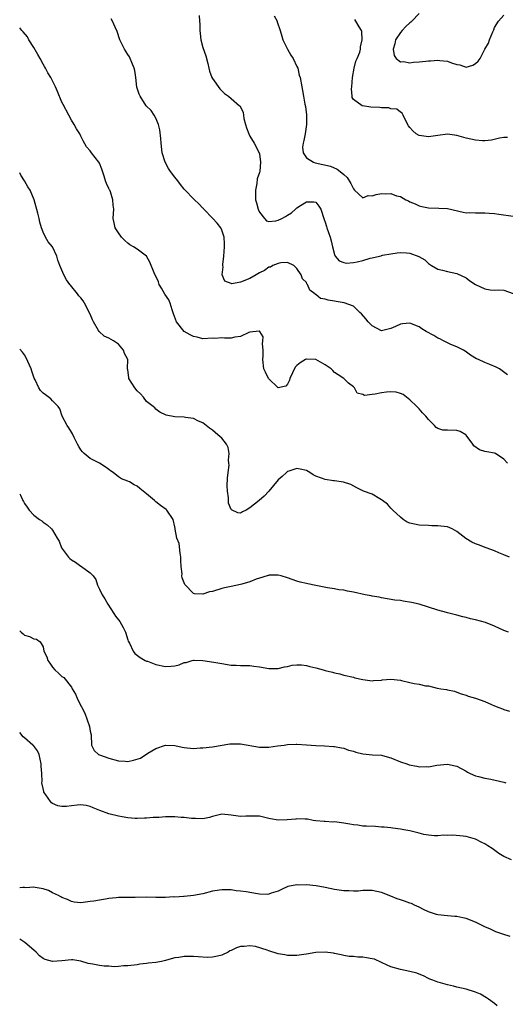
# Model space of a CAD drawing. Units: inches. Extents: x 2514000 to 2517000, y 1557000 to 1560000.
# Drawn here: x 2514000 to 2514103, y 1558398 to 1558607 of the extents above; entities that cross this region are included whole.
import ezdxf

# ---------------------------------------------------------------- set-up
doc = ezdxf.new("R2010")
doc.units = ezdxf.units.IN
doc.header["$MEASUREMENT"] = 0
doc.layers.add('LD25141557_2ft', color=33, linetype='Continuous')

msp = doc.modelspace()

# ---------------------------------------------------------------- linework, layer by layer
at = {"layer": 'LD25141557_2ft'}
for points, elevation in [([(2514038.21, 1558608.21), (2514038.29, 1558607), (2514038.32, 1558606.32), (2514038.32, 1558605), (2514038.38, 1558604.38), (2514038.56, 1558603), (2514039, 1558601.34), (2514039.62, 1558599.62), (2514040.01, 1558597.99), (2514040.23, 1558597), (2514040.35, 1558596.35), (2514040.9, 1558595), (2514041, 1558594.81), (2514042.61, 1558592.61), (2514043.61, 1558591.61), (2514044.43, 1558591), (2514045, 1558590.5), (2514046.77, 1558589), (2514046.89, 1558588.89), (2514047, 1558588.74), (2514047.52, 1558587.52), (2514047.59, 1558587), (2514047.71, 1558586.29), (2514048.04, 1558585), (2514048.27, 1558584.27), (2514048.75, 1558583), (2514049, 1558582.51), (2514049.87, 1558581), (2514050.94, 1558579), (2514051, 1558578.75), (2514051.26, 1558577), (2514051.06, 1558575.06), (2514051, 1558574.81), (2514050.56, 1558573.44), (2514050.45, 1558572.45), (2514050.15, 1558571), (2514050.19, 1558570.19), (2514050.2, 1558569), (2514050.36, 1558568.36), (2514050.73, 1558567), (2514051, 1558566.36), (2514052.12, 1558565), (2514052.54, 1558564.54), (2514053, 1558564.4), (2514054.53, 1558564.53), (2514055, 1558564.63), (2514055.78, 1558565), (2514056.54, 1558565.46), (2514057, 1558565.71), (2514057.8, 1558566.2), (2514058.7, 1558567), (2514059, 1558567.24), (2514059.77, 1558567.77), (2514061, 1558568.56), (2514062.56, 1558568.56), (2514063, 1558568.46), (2514063.66, 1558567.66), (2514064.04, 1558567), (2514064.78, 1558564.78), (2514065, 1558564.24), (2514065.27, 1558563.27), (2514065.38, 1558563), (2514066.08, 1558561), (2514066.29, 1558560.29), (2514066.58, 1558559), (2514067, 1558557.36), (2514067.13, 1558557), (2514067.98, 1558555.98), (2514069, 1558555.66), (2514069.54, 1558555.54), (2514071, 1558555.65), (2514071.82, 1558555.82), (2514073, 1558556.04), (2514074.57, 1558556.57), (2514075, 1558556.63), (2514076.57, 1558557), (2514076.91, 1558557.09), (2514077, 1558557.14), (2514077.2, 1558557.2), (2514079, 1558557.47), (2514080.31, 1558557.69), (2514081, 1558557.77), (2514082.3, 1558557.7), (2514083, 1558557.63), (2514084.9, 1558556.9), (2514086.18, 1558556.18), (2514087, 1558555.42), (2514087.62, 1558555), (2514089, 1558554.25), (2514089.99, 1558554.01), (2514091, 1558553.74), (2514093, 1558553.32), (2514095, 1558552.38), (2514095.78, 1558551.78), (2514097, 1558550.99), (2514099, 1558550.03), (2514100.13, 1558549.87), (2514101, 1558549.78), (2514101.84, 1558549.84), (2514103, 1558549.74), (2514105, 1558549.08)], 6980), ([(2514054.12, 1558608.12), (2514054.76, 1558607), (2514054.81, 1558606.81), (2514055.42, 1558605), (2514055.75, 1558603.75), (2514056.01, 1558603), (2514057.01, 1558601), (2514057.71, 1558599.71), (2514058.17, 1558599), (2514059, 1558597.35), (2514059.16, 1558597), (2514059.48, 1558595.48), (2514059.65, 1558595), (2514060, 1558593), (2514060.2, 1558592.2), (2514060.38, 1558591), (2514060.7, 1558589.3), (2514060.83, 1558588.83), (2514061.03, 1558587.03), (2514061.02, 1558585), (2514060.71, 1558583), (2514060.43, 1558581.57), (2514060.29, 1558581), (2514060.19, 1558580.19), (2514060.29, 1558579), (2514061, 1558577.94), (2514062.5, 1558577), (2514062.87, 1558576.87), (2514064.52, 1558576.52), (2514066.12, 1558576.12), (2514067.52, 1558575.52), (2514068.19, 1558575), (2514069, 1558574.33), (2514069.7, 1558573.7), (2514070.47, 1558572.47), (2514071, 1558571.31), (2514071.23, 1558571), (2514073, 1558569.37), (2514074.12, 1558569.88), (2514075, 1558569.83), (2514075.86, 1558570.14), (2514077, 1558570.32), (2514077.73, 1558570.27), (2514079, 1558570.32), (2514080.17, 1558569.83), (2514081, 1558569.66), (2514082.18, 1558569), (2514082.73, 1558568.73), (2514083, 1558568.53), (2514084.11, 1558568.11), (2514085, 1558567.67), (2514085.56, 1558567.56), (2514087, 1558567.25), (2514089.21, 1558567.21), (2514091, 1558567.13), (2514094.34, 1558566.34), (2514095, 1558566.24), (2514095.71, 1558566.29), (2514097, 1558566.22), (2514097.76, 1558566.24), (2514099, 1558566.24), (2514099.86, 1558566.14), (2514101, 1558566.05), (2514101.94, 1558565.94), (2514105, 1558565.49)], 6978), ([(2514085, 1558608.62), (2514083.46, 1558607), (2514083.22, 1558606.78), (2514083, 1558606.6), (2514082.15, 1558605.85), (2514081.36, 1558605), (2514081, 1558604.55), (2514079.98, 1558603), (2514079.84, 1558602.16), (2514079.44, 1558601), (2514079.66, 1558599.66), (2514080.11, 1558599), (2514081, 1558598.35), (2514081.63, 1558598.37), (2514083, 1558598.14), (2514083.76, 1558598.24), (2514085, 1558598.29), (2514086.43, 1558598.43), (2514087, 1558598.52), (2514087.44, 1558598.56), (2514089, 1558598.67), (2514089.39, 1558598.61), (2514091, 1558598.48), (2514091.9, 1558598.1), (2514093, 1558597.75), (2514093.66, 1558597.66), (2514095, 1558597.16), (2514096.4, 1558597.6), (2514097, 1558597.96), (2514097.57, 1558598.43), (2514098, 1558599), (2514099, 1558600.99), (2514099.71, 1558602.29), (2514099.99, 1558603), (2514100.68, 1558604.68), (2514100.89, 1558605.11), (2514101, 1558605.61), (2514101.88, 1558607), (2514103, 1558608.26)], 6974), ([(2514103.79, 1558531.79), (2514102.06, 1558533), (2514101.38, 1558533.38), (2514100.03, 1558533.97), (2514099, 1558534.38), (2514097.61, 1558535), (2514097.18, 1558535.18), (2514095.93, 1558535.93), (2514094.79, 1558536.79), (2514094.46, 1558537), (2514093, 1558537.73), (2514091.76, 1558538.24), (2514091, 1558538.57), (2514090.14, 1558539), (2514089.4, 1558539.4), (2514089, 1558539.58), (2514088.11, 1558540.11), (2514086.49, 1558541), (2514085.56, 1558541.56), (2514085, 1558541.94), (2514083, 1558542.78), (2514081.43, 1558542.57), (2514081, 1558542.55), (2514079.97, 1558542.03), (2514079, 1558541.59), (2514077, 1558541.14), (2514075, 1558542.16), (2514074.16, 1558543), (2514073.65, 1558543.65), (2514072.73, 1558544.73), (2514072.4, 1558545), (2514071, 1558546.38), (2514069.06, 1558547.06), (2514067.37, 1558547.37), (2514067, 1558547.39), (2514065.62, 1558547.62), (2514065, 1558547.83), (2514063.97, 1558547.97), (2514063, 1558548.82), (2514062.87, 1558548.87), (2514062.78, 1558549), (2514061.74, 1558549.74), (2514061.26, 1558551), (2514061.12, 1558551.12), (2514061, 1558551.42), (2514060.2, 1558552.2), (2514059.91, 1558553), (2514059, 1558554.38), (2514058.33, 1558555), (2514057, 1558555.66), (2514055.55, 1558555.55), (2514055, 1558555.47), (2514053.85, 1558555), (2514053.33, 1558554.68), (2514053, 1558554.63), (2514052.06, 1558553.94), (2514051, 1558553.46), (2514050.34, 1558553), (2514049, 1558552.26), (2514047, 1558551.47), (2514045.14, 1558551.14), (2514045, 1558551.16), (2514043.65, 1558551.65), (2514043.09, 1558553), (2514043.27, 1558554.73), (2514043.2, 1558555), (2514043.19, 1558555.19), (2514043.41, 1558557), (2514043.56, 1558559), (2514043.59, 1558559.59), (2514043.5, 1558561), (2514043, 1558562.53), (2514042.79, 1558563), (2514041.99, 1558563.99), (2514041.1, 1558565), (2514039.19, 1558567), (2514039.11, 1558567.11), (2514039, 1558567.21), (2514038.15, 1558568.15), (2514037.2, 1558569), (2514037, 1558569.22), (2514035.21, 1558571), (2514035, 1558571.25), (2514034.21, 1558572.21), (2514033.62, 1558573), (2514033, 1558573.77), (2514032.09, 1558575), (2514031.66, 1558575.66), (2514030.95, 1558576.95), (2514030.92, 1558577), (2514030.34, 1558579), (2514030.11, 1558581), (2514030.05, 1558582.05), (2514029.84, 1558583.84), (2514029.53, 1558585), (2514029, 1558586.34), (2514028.63, 1558587), (2514027.95, 1558587.95), (2514026.94, 1558588.94), (2514025.61, 1558591), (2514025.43, 1558591.43), (2514024.95, 1558592.95), (2514024.68, 1558595), (2514024.47, 1558596.47), (2514024.34, 1558597), (2514023.84, 1558598.16), (2514023.54, 1558599), (2514023.36, 1558599.36), (2514023, 1558599.87), (2514022.33, 1558601), (2514021.34, 1558603), (2514020.76, 1558604.76), (2514020.28, 1558605.72), (2514019.76, 1558607), (2514019.45, 1558607.45)], 6982), ([(2514103.76, 1558582.24), (2514103, 1558582.26), (2514102.08, 1558582.08), (2514100.37, 1558581.63), (2514099, 1558581.5), (2514098.5, 1558581.5), (2514097, 1558581.64), (2514095, 1558582.11), (2514093, 1558582.67), (2514091, 1558582.91), (2514089, 1558582.65), (2514087, 1558582.37), (2514085, 1558582.67), (2514084.36, 1558583), (2514083.65, 1558583.65), (2514083, 1558584.38), (2514082.73, 1558584.73), (2514082.06, 1558585.94), (2514081.58, 1558587), (2514081.38, 1558587.38), (2514081, 1558587.64), (2514080.25, 1558588.25), (2514079, 1558588.36), (2514078.52, 1558588.52), (2514077, 1558588.53), (2514076.6, 1558588.6), (2514074.71, 1558588.71), (2514072.96, 1558588.96), (2514072.88, 1558589), (2514071, 1558590.34), (2514070.72, 1558590.72), (2514070.75, 1558591), (2514070.61, 1558592.61), (2514070.69, 1558593), (2514070.84, 1558595), (2514071.18, 1558597), (2514071.51, 1558598.49), (2514071.81, 1558599), (2514072.36, 1558600.36), (2514072.51, 1558601), (2514072.5, 1558601.5), (2514072.88, 1558603), (2514072.78, 1558604.78), (2514072.7, 1558605), (2514072.21, 1558605.79), (2514071.54, 1558607), (2514071.29, 1558607.29)], 6976), ([(2514103.78, 1558513), (2514103, 1558513.81), (2514101.21, 1558515), (2514101, 1558515.11), (2514099.36, 1558515.36), (2514099, 1558515.48), (2514097.8, 1558515.8), (2514096.63, 1558516.63), (2514096.38, 1558517), (2514094.96, 1558518.96), (2514094.91, 1558519), (2514093.69, 1558519.69), (2514093, 1558519.9), (2514091, 1558519.97), (2514090.02, 1558520.02), (2514089, 1558520.35), (2514088.58, 1558520.58), (2514088.25, 1558521), (2514087, 1558522.26), (2514086.42, 1558523), (2514085.7, 1558523.7), (2514085, 1558524.55), (2514084.75, 1558524.75), (2514084.53, 1558525), (2514083, 1558526.44), (2514081.56, 1558527.56), (2514081, 1558527.78), (2514080.08, 1558528.08), (2514079, 1558528.11), (2514078.06, 1558528.06), (2514077, 1558527.91), (2514075.63, 1558527.63), (2514075, 1558527.59), (2514073.39, 1558527.39), (2514073, 1558527.59), (2514071.83, 1558527.83), (2514071.25, 1558529), (2514071, 1558529.22), (2514069.96, 1558529.96), (2514069, 1558531), (2514067.75, 1558531.75), (2514067, 1558532.28), (2514066.65, 1558532.65), (2514066.24, 1558533), (2514065, 1558533.89), (2514063.02, 1558535.02), (2514061.12, 1558535.12), (2514061, 1558535.11), (2514060.79, 1558535), (2514059.7, 1558534.3), (2514059, 1558533.76), (2514058.61, 1558533.39), (2514057.49, 1558531), (2514057.39, 1558530.61), (2514057, 1558529.74), (2514056.64, 1558529.36), (2514055, 1558528.96), (2514052.95, 1558531), (2514052.29, 1558532.29), (2514051.96, 1558533), (2514051.71, 1558535), (2514051.77, 1558535.77), (2514051.78, 1558537), (2514051.65, 1558538.35), (2514051.74, 1558539), (2514051.82, 1558539.82), (2514051.1, 1558541), (2514051, 1558541.1), (2514050.94, 1558541.06), (2514049, 1558540.81), (2514048.75, 1558540.74), (2514047, 1558539.9), (2514045.76, 1558539.76), (2514045, 1558539.57), (2514043.59, 1558539.59), (2514043, 1558539.63), (2514041.5, 1558539.5), (2514041, 1558539.55), (2514039, 1558539.41), (2514037.79, 1558539.79), (2514037, 1558539.88), (2514036.29, 1558540.29), (2514034.97, 1558540.97), (2514033.37, 1558543), (2514032.76, 1558544.76), (2514032.43, 1558545.57), (2514032.02, 1558547), (2514031.72, 1558547.72), (2514030.91, 1558548.91), (2514030.16, 1558550.16), (2514029.71, 1558551), (2514029.53, 1558551.53), (2514028.58, 1558553.42), (2514027.69, 1558555.69), (2514026.98, 1558556.98), (2514025, 1558558.47), (2514024.21, 1558559), (2514023.44, 1558559.44), (2514023, 1558559.74), (2514022.34, 1558560.34), (2514021.69, 1558561), (2514021, 1558561.93), (2514020.32, 1558563), (2514020.1, 1558564.1), (2514019.87, 1558565), (2514019.96, 1558566.04), (2514020, 1558567), (2514019.87, 1558567.87), (2514019.85, 1558569), (2514019.29, 1558570.71), (2514019.18, 1558571), (2514019.11, 1558571.11), (2514019, 1558571.4), (2514018.46, 1558572.46), (2514018.28, 1558573), (2514017.99, 1558574.01), (2514017.48, 1558575.48), (2514017, 1558576.74), (2514016.84, 1558577), (2514015.26, 1558579), (2514015.15, 1558579.15), (2514015, 1558579.41), (2514014.25, 1558580.25), (2514013.5, 1558581.5), (2514013, 1558582.5), (2514012.77, 1558583), (2514012.09, 1558584.09), (2514011.62, 1558585), (2514011, 1558585.91), (2514010.44, 1558587), (2514009.24, 1558589.24), (2514009, 1558589.75), (2514008.02, 1558592.02), (2514007.62, 1558593), (2514007, 1558594.3), (2514006.62, 1558595), (2514005.97, 1558595.97), (2514005.51, 1558597), (2514005.31, 1558597.31), (2514005, 1558597.85), (2514004.38, 1558599), (2514003.85, 1558599.85), (2514003, 1558601.37), (2514001.96, 1558603), (2514001.65, 1558603.65), (2514000.73, 1558604.73), (2514000.45, 1558605), (2514000, 1558605.54)], 6984), ([(2514104.23, 1558493), (2514103, 1558493.46), (2514101.91, 1558493.91), (2514101, 1558494.31), (2514099.28, 1558495), (2514097.6, 1558495.6), (2514097, 1558495.82), (2514096.18, 1558496.18), (2514094.95, 1558496.95), (2514093, 1558498.47), (2514092.05, 1558499), (2514091, 1558499.44), (2514089.57, 1558499.57), (2514089, 1558499.68), (2514087.68, 1558499.68), (2514087, 1558499.72), (2514085, 1558499.79), (2514083.97, 1558499.97), (2514083, 1558500.2), (2514082.45, 1558500.45), (2514081.62, 1558501), (2514081, 1558501.46), (2514079.38, 1558503), (2514079.21, 1558503.21), (2514079, 1558503.39), (2514078.24, 1558504.24), (2514077.22, 1558505), (2514077, 1558505.2), (2514076.6, 1558505.4), (2514075, 1558506.39), (2514073.17, 1558507), (2514071.7, 1558507.7), (2514070.43, 1558508.43), (2514068.93, 1558508.93), (2514067, 1558509.2), (2514066.79, 1558509.21), (2514065, 1558509.48), (2514064.19, 1558509.81), (2514063, 1558510.23), (2514062.46, 1558510.46), (2514061.74, 1558511), (2514061, 1558511.43), (2514059.71, 1558511.71), (2514059, 1558511.84), (2514057.29, 1558511.29), (2514057, 1558511.18), (2514056.74, 1558511), (2514055.88, 1558510.12), (2514055, 1558509.43), (2514053.04, 1558507), (2514052.03, 1558505.97), (2514050.94, 1558505), (2514049, 1558503.44), (2514048.16, 1558503), (2514047.38, 1558502.62), (2514047, 1558502.36), (2514046.38, 1558502.38), (2514045.05, 1558503.05), (2514045, 1558503.12), (2514044.44, 1558504.44), (2514044.42, 1558505.58), (2514044.21, 1558507), (2514044.16, 1558508.16), (2514044.24, 1558509.76), (2514044.34, 1558511), (2514044.54, 1558512.54), (2514044.52, 1558513), (2514044.42, 1558513.58), (2514044.57, 1558515), (2514044.33, 1558516.33), (2514043.97, 1558517), (2514043, 1558518.3), (2514042.14, 1558519), (2514041, 1558519.99), (2514040.39, 1558520.39), (2514039, 1558521.56), (2514038.07, 1558521.93), (2514037, 1558522.49), (2514035.31, 1558522.69), (2514035, 1558522.77), (2514033, 1558522.86), (2514031.17, 1558523.17), (2514029.85, 1558523.85), (2514029, 1558524.44), (2514028.72, 1558524.72), (2514028.39, 1558525), (2514027, 1558526.11), (2514026.32, 1558527), (2514025.71, 1558527.71), (2514025, 1558528.39), (2514024.53, 1558529), (2514023.25, 1558531), (2514023.21, 1558531.21), (2514023, 1558532.82), (2514022.96, 1558533), (2514023.02, 1558535), (2514022.3, 1558536.3), (2514022.1, 1558537), (2514021, 1558538.29), (2514019.96, 1558539), (2514019, 1558539.57), (2514017.99, 1558539.99), (2514016.94, 1558540.94), (2514016.79, 1558541.21), (2514015.68, 1558543), (2514015.46, 1558543.46), (2514015, 1558544.68), (2514013.79, 1558547), (2514013.48, 1558547.48), (2514013, 1558548.15), (2514012.57, 1558548.57), (2514012.33, 1558549), (2514010.8, 1558550.8), (2514010.69, 1558551), (2514009.97, 1558551.97), (2514009.36, 1558553), (2514008.52, 1558555), (2514008.11, 1558556.11), (2514007.89, 1558557), (2514007.01, 1558559), (2514006.03, 1558560.03), (2514005.48, 1558561), (2514005, 1558562.07), (2514004.65, 1558563), (2514004.26, 1558564.26), (2514004.13, 1558565), (2514003.83, 1558566.17), (2514003.05, 1558569), (2514002.2, 1558571), (2514001.73, 1558571.73), (2514000.99, 1558572.99), (2514000.24, 1558574.24), (2514000, 1558574.71)], 6986), ([(2514103.98, 1558477), (2514103, 1558477.4), (2514101, 1558478.3), (2514099.09, 1558479.09), (2514097, 1558479.67), (2514095.9, 1558479.89), (2514095, 1558480.17), (2514094.3, 1558480.3), (2514093, 1558480.67), (2514091, 1558481.14), (2514090.78, 1558481.22), (2514089, 1558481.71), (2514087, 1558482.35), (2514085, 1558482.96), (2514083.36, 1558483.36), (2514081.62, 1558483.62), (2514081, 1558483.74), (2514079.84, 1558483.84), (2514077, 1558484.34), (2514076.48, 1558484.48), (2514075, 1558484.71), (2514074.77, 1558484.77), (2514073.53, 1558485), (2514071, 1558485.57), (2514069.78, 1558485.78), (2514069, 1558485.94), (2514067.93, 1558486.07), (2514067, 1558486.22), (2514065.51, 1558486.49), (2514063.01, 1558486.99), (2514061.29, 1558487.29), (2514061, 1558487.39), (2514059.67, 1558487.67), (2514059, 1558487.85), (2514057, 1558488.57), (2514055.6, 1558489), (2514055, 1558489.17), (2514054.85, 1558489.15), (2514053, 1558489.13), (2514052.92, 1558489.08), (2514052.66, 1558489), (2514051, 1558488.49), (2514050.32, 1558488.32), (2514049, 1558487.77), (2514047.24, 1558487.24), (2514047, 1558487.15), (2514045, 1558486.74), (2514043.57, 1558486.43), (2514043, 1558486.33), (2514041, 1558485.7), (2514040.41, 1558485.59), (2514039, 1558485.12), (2514037.17, 1558485.17), (2514037, 1558485.23), (2514035.14, 1558487.14), (2514034.57, 1558488.57), (2514034.49, 1558489), (2514034.54, 1558489.46), (2514034.34, 1558491), (2514034.26, 1558492.26), (2514034.3, 1558493), (2514034.14, 1558493.86), (2514033.91, 1558495.91), (2514033.47, 1558497), (2514033.06, 1558498.94), (2514033.06, 1558499.06), (2514033, 1558499.44), (2514032.62, 1558501), (2514031.31, 1558503), (2514031.15, 1558503.15), (2514029.97, 1558503.97), (2514029, 1558504.73), (2514028.71, 1558505), (2514027, 1558506.45), (2514025.55, 1558507.55), (2514025, 1558508.08), (2514024.37, 1558508.37), (2514023.35, 1558509), (2514023, 1558509.18), (2514021.63, 1558509.63), (2514021, 1558510.05), (2514019.86, 1558511), (2514019.32, 1558511.32), (2514019, 1558511.6), (2514018.18, 1558512.18), (2514016.98, 1558512.98), (2514015, 1558513.94), (2514013.69, 1558515), (2514013.36, 1558515.36), (2514013, 1558515.84), (2514012.55, 1558516.55), (2514012.3, 1558517), (2514011.58, 1558518.42), (2514011.21, 1558519.21), (2514011, 1558519.53), (2514010.49, 1558520.49), (2514010.1, 1558521), (2514009.04, 1558523), (2514008.53, 1558524.53), (2514008.18, 1558525), (2514007, 1558526.26), (2514006.66, 1558526.66), (2514005.47, 1558527.47), (2514005, 1558527.88), (2514004.43, 1558528.43), (2514004.07, 1558529), (2514003.31, 1558530.69), (2514003.08, 1558531.08), (2514002.55, 1558532.55), (2514002.42, 1558533), (2514001.38, 1558535.38), (2514001, 1558536.01), (2514000.58, 1558536.58), (2514000, 1558537.24)], 6988), ([(2514000, 1558506.48), (2514000.14, 1558506.14), (2514000.65, 1558505), (2514000.79, 1558504.79), (2514001, 1558504.4), (2514001.62, 1558503.62), (2514002.03, 1558503), (2514003, 1558501.88), (2514004.23, 1558501), (2514004.7, 1558500.7), (2514005, 1558500.4), (2514005.87, 1558499.87), (2514006.76, 1558499), (2514007, 1558498.73), (2514007.99, 1558497), (2514008.39, 1558496.39), (2514008.92, 1558495), (2514010.37, 1558493), (2514010.69, 1558492.69), (2514011, 1558492.45), (2514011.9, 1558491.9), (2514013, 1558491.07), (2514013.12, 1558491), (2514015, 1558489.66), (2514015.63, 1558489), (2514016.2, 1558488.2), (2514016.57, 1558487), (2514017, 1558486.18), (2514017.57, 1558485), (2514018.14, 1558484.14), (2514018.75, 1558483), (2514020.01, 1558481), (2514020.42, 1558480.42), (2514021, 1558479.69), (2514021.29, 1558479.29), (2514022.03, 1558478.03), (2514022.51, 1558477), (2514023, 1558475.37), (2514023.1, 1558475.1), (2514023.34, 1558474.66), (2514024.16, 1558473), (2514024.52, 1558472.52), (2514025.62, 1558471.62), (2514026.73, 1558471), (2514027, 1558470.87), (2514027.17, 1558470.83), (2514029, 1558470.16), (2514031, 1558469.73), (2514032.22, 1558469.78), (2514033, 1558469.88), (2514033.92, 1558470.08), (2514035, 1558470.55), (2514035.4, 1558470.6), (2514036.7, 1558471), (2514037, 1558471.08), (2514037.09, 1558471.09), (2514039, 1558471.04), (2514041.33, 1558470.67), (2514043, 1558470.37), (2514045, 1558470.04), (2514046.03, 1558470.03), (2514047, 1558469.96), (2514049, 1558469.96), (2514049.82, 1558469.82), (2514051, 1558469.67), (2514053, 1558469.28), (2514055, 1558469.28), (2514056.37, 1558469.63), (2514057, 1558469.73), (2514058, 1558470), (2514059, 1558470.07), (2514059.93, 1558470.07), (2514061, 1558469.92), (2514061.73, 1558469.73), (2514063, 1558469.42), (2514064.57, 1558469), (2514065, 1558468.86), (2514066.53, 1558468.53), (2514067, 1558468.36), (2514068.14, 1558468.14), (2514069, 1558467.89), (2514071, 1558467.44), (2514071.34, 1558467.34), (2514073, 1558466.97), (2514075, 1558466.71), (2514075.25, 1558466.75), (2514077, 1558466.86), (2514077.12, 1558466.88), (2514079, 1558467.04), (2514081, 1558466.84), (2514081.24, 1558466.76), (2514083, 1558466.35), (2514083.9, 1558466.1), (2514085, 1558465.94), (2514086.35, 1558465.65), (2514087, 1558465.59), (2514088.85, 1558465.15), (2514089.61, 1558465), (2514090.82, 1558464.82), (2514091, 1558464.75), (2514092.49, 1558464.49), (2514093, 1558464.29), (2514093.95, 1558463.95), (2514095, 1558463.64), (2514095.45, 1558463.45), (2514097, 1558463.02), (2514099, 1558462.29), (2514100.38, 1558461.62), (2514101, 1558461.34), (2514101.91, 1558461), (2514102.73, 1558460.73), (2514103, 1558460.59), (2514104.21, 1558460.21)], 6990), ([(2514000, 1558477.33), (2514000.34, 1558477), (2514000.71, 1558476.71), (2514001, 1558476.4), (2514002.12, 1558476.12), (2514003, 1558475.59), (2514003.55, 1558475.55), (2514004.33, 1558475), (2514005, 1558473.91), (2514005.17, 1558473), (2514005.77, 1558471.77), (2514005.99, 1558471), (2514006.42, 1558470.42), (2514007, 1558469.56), (2514007.48, 1558469), (2514008.29, 1558468.29), (2514009, 1558467.58), (2514009.36, 1558467.36), (2514011, 1558465.33), (2514011.18, 1558465), (2514011.88, 1558463.88), (2514012.2, 1558463), (2514013, 1558461.37), (2514013.14, 1558461.14), (2514013.19, 1558461), (2514013.84, 1558459.84), (2514014.85, 1558457), (2514015, 1558455.99), (2514015.18, 1558455.18), (2514015.31, 1558453), (2514015.86, 1558451.86), (2514016.8, 1558451), (2514017, 1558450.92), (2514019, 1558450.22), (2514021, 1558449.67), (2514022.42, 1558449.58), (2514023, 1558449.56), (2514024.21, 1558449.79), (2514025.73, 1558450.27), (2514027.28, 1558451.28), (2514029, 1558452.29), (2514031, 1558453), (2514033, 1558452.91), (2514034.59, 1558452.59), (2514035, 1558452.53), (2514037, 1558452.32), (2514038.4, 1558452.4), (2514039, 1558452.4), (2514041, 1558452.66), (2514044.73, 1558453.27), (2514045, 1558453.28), (2514047, 1558453.28), (2514051, 1558452.59), (2514053, 1558452.59), (2514054.84, 1558452.84), (2514056.24, 1558453), (2514057, 1558453.11), (2514058.82, 1558453.18), (2514059, 1558453.2), (2514061, 1558453.09), (2514063, 1558452.91), (2514064.85, 1558452.85), (2514066.74, 1558452.74), (2514067, 1558452.72), (2514068.44, 1558452.44), (2514069, 1558452.36), (2514069.96, 1558451.96), (2514071, 1558451.74), (2514071.52, 1558451.52), (2514073, 1558451.19), (2514075.04, 1558450.96), (2514077, 1558450.85), (2514077.22, 1558450.78), (2514079, 1558450.34), (2514081, 1558449.49), (2514082.34, 1558449), (2514082.84, 1558448.84), (2514084.52, 1558448.52), (2514085, 1558448.42), (2514086.46, 1558448.46), (2514087, 1558448.41), (2514088.76, 1558448.76), (2514090.99, 1558448.99), (2514092.62, 1558448.62), (2514093, 1558448.5), (2514095, 1558447.45), (2514095.28, 1558447.27), (2514095.86, 1558447), (2514097, 1558446.51), (2514097.64, 1558446.36), (2514099, 1558445.97), (2514100.25, 1558445.75), (2514103, 1558445.16), (2514103.44, 1558445)], 6992), ([(2514104.62, 1558428.62), (2514103, 1558429.34), (2514101.94, 1558429.94), (2514100.55, 1558431), (2514099.59, 1558431.59), (2514099, 1558431.99), (2514098.32, 1558432.32), (2514097, 1558433.02), (2514095, 1558433.56), (2514094.34, 1558433.65), (2514092.13, 1558433.87), (2514091, 1558433.8), (2514090.15, 1558433.85), (2514089, 1558433.7), (2514088.26, 1558433.74), (2514087, 1558433.84), (2514085.99, 1558434.01), (2514085, 1558434.28), (2514083, 1558434.77), (2514081.74, 1558435), (2514081, 1558435.17), (2514079.37, 1558435.37), (2514079, 1558435.39), (2514077.56, 1558435.56), (2514077, 1558435.58), (2514075.7, 1558435.7), (2514073.81, 1558435.81), (2514073, 1558435.81), (2514071.98, 1558435.98), (2514071, 1558436.04), (2514070.22, 1558436.22), (2514069, 1558436.42), (2514068.46, 1558436.46), (2514067, 1558436.7), (2514066.66, 1558436.66), (2514065, 1558436.79), (2514064.76, 1558436.76), (2514063, 1558436.92), (2514062.44, 1558437), (2514061.25, 1558437.25), (2514061, 1558437.27), (2514060.77, 1558437.23), (2514059, 1558437.35), (2514058.74, 1558437.26), (2514056.91, 1558437.09), (2514055, 1558437.05), (2514053.36, 1558437.36), (2514053, 1558437.42), (2514051, 1558437.87), (2514049, 1558437.9), (2514048.12, 1558437.88), (2514047, 1558437.81), (2514045.96, 1558437.96), (2514045, 1558438.13), (2514043, 1558438.3), (2514041, 1558437.82), (2514040.35, 1558437.65), (2514039, 1558437.37), (2514037.43, 1558437.43), (2514037, 1558437.41), (2514036.57, 1558437.43), (2514035, 1558437.62), (2514034.35, 1558437.65), (2514033, 1558437.75), (2514032.24, 1558437.76), (2514031, 1558437.74), (2514029.62, 1558437.62), (2514028.38, 1558437.62), (2514027, 1558437.45), (2514026.53, 1558437.47), (2514025, 1558437.43), (2514024.56, 1558437.44), (2514023, 1558437.56), (2514021.79, 1558437.79), (2514021, 1558437.87), (2514019, 1558438.4), (2514017.08, 1558439.08), (2514015.65, 1558439.65), (2514015, 1558439.94), (2514014.14, 1558440.14), (2514013, 1558440.29), (2514012.25, 1558440.25), (2514011, 1558440.08), (2514009.99, 1558439.99), (2514009, 1558439.95), (2514008.12, 1558440.12), (2514007, 1558440.62), (2514006.77, 1558440.77), (2514006.53, 1558441), (2514005.58, 1558442.42), (2514005.15, 1558443), (2514005.12, 1558443.12), (2514005, 1558443.77), (2514004.73, 1558445), (2514004.76, 1558445.24), (2514004.7, 1558447), (2514004.54, 1558448.54), (2514004.58, 1558449), (2514004.12, 1558451), (2514003.79, 1558451.79), (2514002.91, 1558452.91), (2514002.83, 1558453), (2514001, 1558454.54), (2514000.77, 1558454.77), (2514000, 1558455.71)], 6994), ([(2514104.32, 1558412.32), (2514102.79, 1558412.79), (2514101.33, 1558413.33), (2514101, 1558413.46), (2514100.15, 1558413.85), (2514099, 1558414.35), (2514097.67, 1558415), (2514097, 1558415.36), (2514095, 1558416.13), (2514094.29, 1558416.29), (2514093, 1558416.55), (2514092.6, 1558416.6), (2514091, 1558416.72), (2514089, 1558416.9), (2514088.65, 1558417), (2514087, 1558417.54), (2514085.95, 1558418.05), (2514085, 1558418.57), (2514084, 1558419), (2514083.33, 1558419.33), (2514083, 1558419.42), (2514081.84, 1558419.84), (2514081, 1558420.09), (2514080.32, 1558420.32), (2514079, 1558420.86), (2514077, 1558421.65), (2514075, 1558422.08), (2514073.94, 1558422.06), (2514073, 1558422.09), (2514072.03, 1558421.97), (2514071, 1558421.97), (2514070.03, 1558422.03), (2514069, 1558422.01), (2514067, 1558422.28), (2514065, 1558422.73), (2514063.11, 1558423.11), (2514061, 1558423.27), (2514059.26, 1558423.26), (2514059, 1558423.28), (2514057.03, 1558422.97), (2514055.72, 1558422.28), (2514055, 1558421.97), (2514053.51, 1558421.51), (2514053, 1558421.3), (2514052.73, 1558421.27), (2514051, 1558421.33), (2514050.62, 1558421.38), (2514048.2, 1558421.8), (2514047, 1558421.97), (2514046.05, 1558422.05), (2514045, 1558422.22), (2514043.73, 1558422.27), (2514043, 1558422.27), (2514041, 1558421.92), (2514039, 1558421.42), (2514037, 1558421.05), (2514035, 1558420.84), (2514034.84, 1558420.84), (2514033, 1558420.71), (2514032.72, 1558420.72), (2514031, 1558420.6), (2514030.62, 1558420.62), (2514029, 1558420.62), (2514027, 1558420.66), (2514024.6, 1558420.6), (2514023, 1558420.6), (2514022.58, 1558420.58), (2514021, 1558420.58), (2514020.52, 1558420.52), (2514019, 1558420.38), (2514018.23, 1558420.23), (2514017, 1558420.06), (2514015.81, 1558419.81), (2514015, 1558419.74), (2514013.5, 1558419.51), (2514013, 1558419.49), (2514011.62, 1558419.62), (2514011, 1558419.73), (2514010.15, 1558420.15), (2514009, 1558420.59), (2514008.76, 1558420.76), (2514008.23, 1558421), (2514007, 1558421.62), (2514006.1, 1558422.1), (2514005, 1558422.45), (2514003.28, 1558422.72), (2514003, 1558422.8), (2514001.31, 1558422.69), (2514001, 1558422.71), (2514000.7, 1558422.7), (2514000, 1558422.63)], 6996), ([(2514101.6, 1558397.6), (2514101, 1558398.03), (2514099.72, 1558399), (2514099.3, 1558399.3), (2514098.02, 1558400.02), (2514097, 1558400.47), (2514095, 1558401.08), (2514093, 1558401.53), (2514092.27, 1558401.73), (2514091, 1558402.01), (2514089.56, 1558402.44), (2514089, 1558402.58), (2514087.87, 1558403), (2514087.27, 1558403.27), (2514087, 1558403.39), (2514085.95, 1558403.95), (2514085, 1558404.28), (2514084.48, 1558404.48), (2514083, 1558404.86), (2514081, 1558405.29), (2514079, 1558405.88), (2514078.22, 1558406.22), (2514077, 1558406.8), (2514075.47, 1558407.47), (2514075, 1558407.59), (2514073.8, 1558407.8), (2514073, 1558407.92), (2514071.92, 1558407.92), (2514071, 1558408.04), (2514070.09, 1558408.09), (2514069, 1558408.26), (2514068.42, 1558408.42), (2514067, 1558408.68), (2514066.76, 1558408.76), (2514064.96, 1558408.96), (2514063, 1558408.89), (2514061, 1558408.58), (2514060.48, 1558408.48), (2514059, 1558408.28), (2514058.25, 1558408.25), (2514057, 1558408.28), (2514056.38, 1558408.38), (2514055, 1558408.66), (2514053, 1558409.28), (2514052.63, 1558409.37), (2514050.2, 1558410.2), (2514049, 1558410.35), (2514047.79, 1558410.21), (2514047, 1558410.18), (2514046.11, 1558409.89), (2514045, 1558409.34), (2514044.74, 1558409.26), (2514044.33, 1558409), (2514043, 1558408.35), (2514042.12, 1558408.12), (2514041, 1558407.91), (2514039.87, 1558407.87), (2514037.99, 1558407.99), (2514037, 1558408.07), (2514035, 1558408.05), (2514033.83, 1558407.83), (2514033, 1558407.75), (2514031.25, 1558407.25), (2514031, 1558407.21), (2514030.16, 1558407), (2514029, 1558406.8), (2514027.36, 1558406.64), (2514027, 1558406.56), (2514025.58, 1558406.42), (2514025, 1558406.29), (2514023, 1558406.05), (2514022.06, 1558406.06), (2514021, 1558405.95), (2514020.12, 1558405.88), (2514019, 1558405.97), (2514017.98, 1558406.02), (2514017, 1558406.14), (2514015.59, 1558406.41), (2514014.56, 1558406.56), (2514013, 1558407.05), (2514011.34, 1558407.34), (2514011, 1558407.36), (2514009, 1558407.15), (2514006.96, 1558406.96), (2514005.42, 1558407.42), (2514005, 1558407.66), (2514004.23, 1558408.23), (2514003.49, 1558409), (2514003, 1558409.39), (2514001.07, 1558411.07), (2514000, 1558411.74)], 6998)]:
    msp.add_lwpolyline(points, dxfattribs=dict(at, elevation=elevation))

doc.saveas('drawing.dxf')
